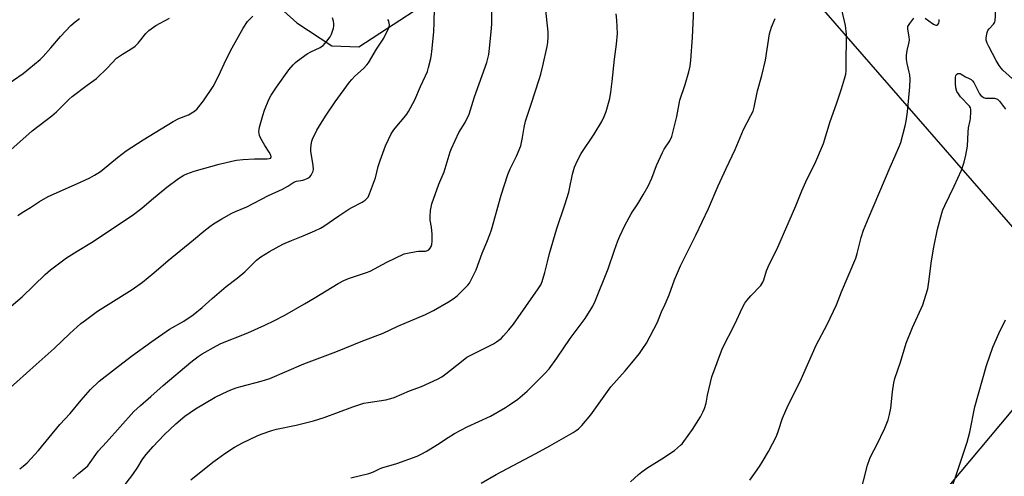
# Model space of a CAD drawing. Units: inches. Extents: x 1195773 to 1201773, y 573457 to 577457.
# Drawn here: x 1198169 to 1198573, y 574666 to 574854 of the extents above; entities that cross this region are included whole.
import ezdxf

# ---------------------------------------------------------------- set-up
doc = ezdxf.new("R2010")
doc.units = ezdxf.units.IN
doc.header["$MEASUREMENT"] = 0
doc.layers.add('NTRL-Farm Land', color=3, linetype='Continuous')
doc.layers.add('Undefined', color=1, linetype='Continuous')

msp = doc.modelspace()

# ---------------------------------------------------------------- linework, layer by layer
at = {"layer": 'NTRL-Farm Land'}
msp.add_lwpolyline([(1198150.67, 575157.9), (1198177.13, 575154.26), (1198233.75, 575091.42), (1198278.57, 575048.66), (1198277.01, 575027.88), (1198263.23, 574975.11), (1198253.43, 574926.5), (1198250.77, 574896.98), (1198264.3, 574869.16), (1198283.02, 574852.33), (1198297.35, 574842.85), (1198308.46, 574842.5), (1198347.96, 574868.33), (1198399.11, 574909.62), (1198434.66, 574920.01), (1198455.76, 574907.43), (1198604.47, 574736.63), (1198600.78, 574722.25), (1198542.76, 574653.06), (1198473.56, 574549.58), (1198409.14, 574394.97), (1198315.15, 574143.62), (1198207.83, 573855.28), (1198164.01, 573673.49)], dxfattribs=at)
at = {"layer": 'Undefined'}
for points, elevation in [([(1198577.92, 574828.25), (1198572.78, 574832.87), (1198572.04, 574833.68), (1198571.22, 574834.75), (1198569.98, 574836.85), (1198566.94, 574842.55), (1198566.36, 574843.88), (1198565.95, 574845.22), (1198565.87, 574846.05), (1198565.97, 574846.9), (1198566.31, 574848.3), (1198566.62, 574849.1), (1198567.06, 574849.78), (1198568.93, 574851.77), (1198569.44, 574852.63), (1198569.65, 574853.4), (1198569.76, 574854.83), (1198569.83, 574859.17), (1198569.59, 574864.9), (1198569.69, 574866.91), (1198569.96, 574868.91), (1198571.41, 574876.29), (1198573.5, 574888.18)], 494), ([(1198191.03, 574665.26), (1198193.37, 574667.38), (1198196.34, 574669.8), (1198197.12, 574670.53), (1198198.15, 574671.84), (1198200.45, 574675.21), (1198201.47, 574676.5), (1198204.88, 574680.19), (1198216.03, 574692.74), (1198218.82, 574695.31), (1198223.03, 574698.91), (1198228.1, 574703.49), (1198239.4, 574712.99), (1198242.46, 574715.31), (1198244.15, 574716.48), (1198249.99, 574719.79), (1198251.8, 574720.73), (1198262.81, 574725.1), (1198269.86, 574728.27), (1198273.79, 574730.15), (1198277.99, 574732.36), (1198286.13, 574736.95), (1198290.14, 574739.3), (1198299.92, 574745.39), (1198302.24, 574746.58), (1198304.13, 574747.35), (1198311.55, 574749.8), (1198313.1, 574750.4), (1198319.95, 574754.08), (1198326.98, 574757.44), (1198328.41, 574757.83), (1198331.94, 574758.44), (1198332.83, 574758.53), (1198335.78, 574758.58), (1198336.54, 574758.8), (1198337.2, 574759.2), (1198337.73, 574759.81), (1198338.11, 574760.56), (1198338.35, 574761.38), (1198338.51, 574762.76), (1198338.51, 574765.56), (1198338.19, 574768.38), (1198337.73, 574771.37), (1198337.66, 574772.77), (1198337.77, 574775.31), (1198338.42, 574778.06), (1198341.3, 574786.04), (1198343.4, 574791.1), (1198345.95, 574799.33), (1198346.46, 574800.7), (1198349.51, 574807.22), (1198352.03, 574811.39), (1198353.74, 574814.8), (1198355.91, 574821.87), (1198360.92, 574836.08), (1198361.4, 574837.65), (1198361.7, 574839.33), (1198362.21, 574843.11), (1198362.86, 574850.17), (1198362.96, 574851.94), (1198363.16, 574862.83)], 480), ([(1198169.2, 574669.33), (1198170.6, 574670.35), (1198172.28, 574671.8), (1198176.89, 574676.8), (1198185.68, 574687.5), (1198189.89, 574692.02), (1198194.42, 574697.43), (1198198.28, 574701.88), (1198201.86, 574705.2), (1198208.5, 574710.42), (1198215.11, 574715.48), (1198223.46, 574721.57), (1198230.74, 574726.58), (1198236.63, 574729.86), (1198240.35, 574732.47), (1198244.08, 574735.51), (1198248.23, 574739.19), (1198253.98, 574744.1), (1198258.47, 574747.54), (1198261.56, 574750.1), (1198262.84, 574751.28), (1198266.4, 574754.84), (1198268.16, 574756.26), (1198271.8, 574758.49), (1198277.23, 574761.42), (1198280.75, 574762.99), (1198285.52, 574764.87), (1198290.4, 574766.93), (1198292.69, 574768), (1198294.09, 574768.86), (1198300.13, 574773.08), (1198304.25, 574775.83), (1198305.54, 574776.55), (1198309.82, 574778.64), (1198311.03, 574779.47), (1198312.19, 574780.76), (1198312.83, 574782.07), (1198315.21, 574788.63), (1198316.36, 574793.35), (1198317.1, 574795.85), (1198319.34, 574801.8), (1198320.52, 574804.42), (1198321.68, 574806.73), (1198322.75, 574808.35), (1198323.97, 574809.91), (1198327.08, 574813.44), (1198328.14, 574814.86), (1198328.77, 574815.86), (1198331.35, 574820.76), (1198333.71, 574826.15), (1198335.81, 574830.54), (1198336.57, 574832.38), (1198337.06, 574834.03), (1198337.92, 574837.68), (1198338.27, 574839.37), (1198338.43, 574840.55), (1198339.17, 574848.58), (1198339.38, 574852.41), (1198339.53, 574858.25)], 478), ([(1198209.7, 574659.27), (1198215.63, 574666.94), (1198217.63, 574669.92), (1198219.41, 574672.99), (1198220.97, 574675.04), (1198224.03, 574678.5), (1198228.49, 574683.16), (1198233.32, 574687.75), (1198237.04, 574690.9), (1198241.38, 574693.93), (1198249.5, 574698.67), (1198252.55, 574700.25), (1198255.83, 574701.69), (1198258.05, 574702.48), (1198259.98, 574703.08), (1198268.36, 574705.18), (1198271.82, 574706.37), (1198285.9, 574712.39), (1198298.98, 574717.34), (1198310.05, 574721.75), (1198318.46, 574724.89), (1198324.4, 574727.75), (1198335.71, 574732.65), (1198339.11, 574734.24), (1198345.19, 574737.79), (1198347.51, 574739.33), (1198348.85, 574740.42), (1198353.08, 574744.61), (1198353.81, 574745.52), (1198354.39, 574746.5), (1198356.55, 574750.88), (1198358.99, 574757.79), (1198360.91, 574762.24), (1198362.18, 574765.44), (1198362.82, 574767.37), (1198366.87, 574781.57), (1198369.59, 574790.12), (1198370.52, 574792.42), (1198373.1, 574797.64), (1198374.87, 574801.87), (1198375.65, 574805.27), (1198376.28, 574809.4), (1198376.79, 574811.95), (1198379.18, 574818.88), (1198382.41, 574828.99), (1198383.1, 574831.25), (1198383.95, 574834.63), (1198385.71, 574842.56), (1198385.96, 574844.27), (1198386.15, 574846.56), (1198386.08, 574848.62), (1198385.07, 574858.52)], 482), ([(1198305.08, 574665.51), (1198312.53, 574667.38), (1198314.4, 574668.08), (1198316.62, 574669.11), (1198317.91, 574669.62), (1198323.94, 574671.39), (1198332.29, 574674.47), (1198334.31, 574675.42), (1198336.05, 574676.4), (1198340.72, 574679.28), (1198345.05, 574682.18), (1198347.67, 574683.77), (1198352.88, 574686.45), (1198362.46, 574690.95), (1198368.54, 574694.41), (1198370.28, 574695.5), (1198373.66, 574697.86), (1198377.53, 574701.1), (1198384.81, 574708.39), (1198386.52, 574710.36), (1198389.72, 574714.7), (1198395.09, 574722.79), (1198401.34, 574730.96), (1198404.45, 574736), (1198405.43, 574738.12), (1198410.74, 574751.3), (1198413.33, 574759.03), (1198414.72, 574762.85), (1198415.51, 574764.71), (1198417.64, 574769.15), (1198420.21, 574773.96), (1198420.8, 574774.94), (1198422.16, 574776.83), (1198422.93, 574778.05), (1198425.14, 574781.76), (1198427.12, 574785.29), (1198428.63, 574788.51), (1198430.63, 574793.76), (1198432.99, 574799.14), (1198433.68, 574800.41), (1198436.04, 574803.93), (1198436.85, 574805.66), (1198438.94, 574813.84), (1198440.15, 574820.62), (1198442.29, 574827.03), (1198443.85, 574832.18), (1198444.36, 574834.45), (1198444.73, 574837.02), (1198445.36, 574846.27), (1198445.91, 574858.03)], 486), ([(1198162.73, 574825.97), (1198170.57, 574831.45), (1198177.59, 574837.25), (1198178.84, 574838.52), (1198182.04, 574842.06), (1198185.94, 574846.71), (1198190.22, 574851.17), (1198191.91, 574852.67), (1198193.71, 574854.08)], 468), ([(1198163.99, 574734.54), (1198170.27, 574739.87), (1198179.71, 574748.96), (1198181.89, 574750.93), (1198188.36, 574755.86), (1198192.79, 574758.64), (1198198.7, 574762.15), (1198215.36, 574773.23), (1198219.37, 574776.28), (1198223.25, 574779.63), (1198229.63, 574784.91), (1198234.39, 574788.43), (1198236.55, 574789.73), (1198237.78, 574790.37), (1198240.81, 574791.47), (1198251.13, 574794.35), (1198256.22, 574795.54), (1198258.2, 574795.9), (1198260.75, 574796.18), (1198265.56, 574796.44), (1198270.79, 574796.48), (1198271.6, 574796.56), (1198272.22, 574796.81), (1198272.34, 574796.96), (1198272.44, 574797.34), (1198272.27, 574798.04), (1198271.59, 574799.28), (1198269.79, 574801.96), (1198268.25, 574804.77), (1198267.67, 574806.08), (1198267.49, 574806.88), (1198267.42, 574807.69), (1198267.49, 574808.54), (1198267.67, 574809.41), (1198268.95, 574814.3), (1198269.75, 574816.5), (1198271.5, 574820.84), (1198272.48, 574822.58), (1198274.67, 574825.94), (1198279.73, 574833.06), (1198281.43, 574835.11), (1198282.37, 574836.06), (1198283.17, 574836.74), (1198287.21, 574839.52), (1198288.71, 574840.38), (1198292.47, 574842.11), (1198293.12, 574842.52), (1198293.74, 574843.05), (1198295.31, 574844.75), (1198296.62, 574846.55), (1198297.14, 574847.6), (1198297.8, 574849.24), (1198298.06, 574850.07), (1198298.17, 574850.87), (1198298.16, 574851.93), (1198298, 574852.97), (1198297.59, 574854.28)], 474), ([(1198164, 574701.36), (1198175.91, 574712.1), (1198183.4, 574718.59), (1198189.76, 574724.8), (1198194.35, 574728.9), (1198196.19, 574730.33), (1198201.13, 574733.92), (1198215.35, 574742.8), (1198219.62, 574745.81), (1198224.31, 574749.72), (1198230.12, 574754.83), (1198240.48, 574763.18), (1198244.77, 574766.83), (1198247.27, 574768.77), (1198248.7, 574769.75), (1198252.21, 574771.88), (1198256.29, 574774.16), (1198257.85, 574774.92), (1198262.4, 574776.73), (1198271.35, 574781.45), (1198277.07, 574784.09), (1198279.27, 574785.33), (1198281.77, 574786.92), (1198282.79, 574787.26), (1198285.38, 574787.77), (1198286.21, 574788), (1198287.47, 574788.55), (1198288.34, 574789.14), (1198288.87, 574789.83), (1198289.28, 574790.61), (1198289.61, 574791.42), (1198289.76, 574792.27), (1198289.64, 574793.71), (1198288.66, 574799.57), (1198288.68, 574800.76), (1198288.87, 574802.24), (1198289.15, 574803.7), (1198289.43, 574804.54), (1198291.23, 574808.28), (1198292.26, 574810.07), (1198294.75, 574814.02), (1198298.66, 574819.84), (1198304.61, 574827.96), (1198305.54, 574829.1), (1198306.73, 574830.34), (1198310.29, 574833.51), (1198311.67, 574835.02), (1198312.37, 574835.92), (1198315.72, 574841.53), (1198318.63, 574845.94), (1198320.57, 574849.9), (1198320.85, 574850.71), (1198320.95, 574851.52), (1198320.77, 574852.82), (1198320.59, 574853.29), (1198320.29, 574853.69)], 476), ([(1198165.61, 574800.24), (1198174.35, 574808.03), (1198182.39, 574814.06), (1198184.3, 574815.8), (1198189.48, 574820.91), (1198190.77, 574822.09), (1198196.89, 574826.66), (1198200.71, 574829.41), (1198205.23, 574833.87), (1198208.93, 574837.78), (1198211.39, 574839.45), (1198215.71, 574842.04), (1198216.65, 574842.74), (1198217.88, 574844.01), (1198221.01, 574847.94), (1198222.25, 574849.18), (1198225.11, 574851.22), (1198230.63, 574854.18)], 470), ([(1198168.45, 574773.22), (1198170.16, 574774.42), (1198173.64, 574776.46), (1198177.38, 574779), (1198180.96, 574781.05), (1198194.22, 574786.88), (1198197.96, 574788.72), (1198199.98, 574789.84), (1198201.92, 574791.02), (1198203.02, 574791.8), (1198209.38, 574797.02), (1198212.93, 574799.73), (1198219.89, 574804.28), (1198232.23, 574811.83), (1198234.57, 574812.97), (1198238.51, 574814.53), (1198240.93, 574816.05), (1198242.01, 574816.97), (1198244.71, 574820.27), (1198248.64, 574826.19), (1198250.91, 574830.7), (1198253.87, 574837.01), (1198256.4, 574841.99), (1198260.95, 574850.12), (1198262.76, 574852.83), (1198264.89, 574855.06)], 472), ([(1198239.46, 574664.82), (1198248.48, 574672), (1198250.34, 574673.4), (1198253.42, 574675.57), (1198257.43, 574678.13), (1198260.69, 574679.97), (1198266.71, 574682.85), (1198268.32, 574683.48), (1198272.7, 574684.96), (1198274.65, 574685.51), (1198282.64, 574687.25), (1198289.78, 574688.94), (1198294.15, 574690.33), (1198305.99, 574694.73), (1198310.49, 574696.19), (1198312.21, 574696.54), (1198319.45, 574697.63), (1198321.55, 574698.12), (1198322.87, 574698.61), (1198329.18, 574701.28), (1198334.18, 574703.09), (1198340.71, 574706.12), (1198342.53, 574707.06), (1198344.17, 574708.2), (1198350.48, 574713.38), (1198352.8, 574715.03), (1198354.06, 574715.75), (1198363.72, 574720.52), (1198364.94, 574721.32), (1198366.77, 574722.8), (1198367.81, 574723.86), (1198369.97, 574726.33), (1198371.85, 574728.65), (1198382.02, 574743.13), (1198383.04, 574744.81), (1198383.63, 574746.08), (1198384.8, 574749.9), (1198385.79, 574754.17), (1198386.72, 574757.66), (1198389.73, 574767.93), (1198393, 574777.62), (1198394.6, 574782.84), (1198394.94, 574784.21), (1198396.17, 574790.24), (1198396.95, 574793.13), (1198398.18, 574795.81), (1198399.68, 574798.7), (1198404.99, 574806.63), (1198408.17, 574811.83), (1198409.14, 574813.81), (1198409.89, 574815.85), (1198411.37, 574821.18), (1198411.86, 574823.89), (1198412.45, 574828.24), (1198413.29, 574837.44), (1198414.11, 574843.48), (1198414.52, 574847.89), (1198414.28, 574853.33), (1198413.97, 574855.92)], 484), ([(1198358.58, 574663.34), (1198364.75, 574666.92), (1198381.07, 574675.53), (1198386.8, 574678.69), (1198396.35, 574684.19), (1198397.61, 574684.98), (1198398.52, 574685.72), (1198399.88, 574687.1), (1198403.59, 574691.45), (1198407.78, 574697.13), (1198411.88, 574702.98), (1198417.72, 574709.46), (1198420.49, 574712.72), (1198423.62, 574716.64), (1198424.97, 574718.6), (1198426.41, 574720.87), (1198430.95, 574729.44), (1198432.65, 574733.73), (1198434.19, 574736.9), (1198435.84, 574740.74), (1198438.02, 574746.86), (1198440.5, 574752.63), (1198446.72, 574765.18), (1198451.91, 574776.15), (1198455.89, 574785.37), (1198459.16, 574792.53), (1198462.89, 574800.38), (1198466.29, 574808.54), (1198469.36, 574814.22), (1198470.19, 574816.09), (1198470.69, 574817.71), (1198472.03, 574824.36), (1198473.83, 574830.62), (1198475.31, 574836.99), (1198476.94, 574847.74), (1198477.8, 574850.49), (1198479.29, 574854.07)], 488), ([(1198419.87, 574663.88), (1198423.15, 574666.93), (1198424.5, 574668.09), (1198426.59, 574669.54), (1198433.88, 574674.07), (1198436.53, 574675.81), (1198437.94, 574676.84), (1198440.42, 574678.97), (1198441.05, 574679.59), (1198441.78, 574680.47), (1198445.34, 574685.37), (1198448.62, 574690.63), (1198449.65, 574692.46), (1198450.25, 574694.07), (1198450.91, 574696.27), (1198451.5, 574699.55), (1198453.27, 574707), (1198455.42, 574712.93), (1198457.71, 574718.73), (1198462.74, 574728.64), (1198465.93, 574735.53), (1198466.87, 574737.27), (1198467.67, 574738.41), (1198469.33, 574740.32), (1198473.38, 574744.52), (1198474.24, 574745.82), (1198474.66, 574746.86), (1198475.78, 574750.46), (1198476.78, 574753.18), (1198479.98, 574759.22), (1198487.77, 574777.18), (1198490.25, 574783.32), (1198492.49, 574788.33), (1198495.56, 574794.47), (1198499.15, 574802.76), (1198501.84, 574811.75), (1198504.46, 574819.06), (1198506.53, 574825.15), (1198507.81, 574829.36), (1198508.23, 574831.26), (1198508.41, 574832.58), (1198508.48, 574834.33), (1198508.51, 574847.68), (1198508.09, 574851.2), (1198506.72, 574857.07)], 490), ([(1198468.93, 574664.62), (1198472.84, 574670.19), (1198474.4, 574672.64), (1198476.58, 574676.34), (1198479.78, 574682.61), (1198480.68, 574684.95), (1198482.35, 574690.1), (1198484.67, 574695.46), (1198489.51, 574705.15), (1198496.07, 574720), (1198500.67, 574728.49), (1198504.41, 574736.53), (1198506.57, 574741.91), (1198512.33, 574755.75), (1198512.88, 574757.58), (1198514.59, 574764.22), (1198515.6, 574767.16), (1198517.53, 574772.09), (1198526.49, 574793.1), (1198528.57, 574797.65), (1198530.31, 574801.75), (1198530.82, 574803.14), (1198532.61, 574809.98), (1198533.05, 574811.99), (1198533.56, 574815.77), (1198534.61, 574826.06), (1198534.66, 574829.22), (1198534.57, 574830.93), (1198534.35, 574832.03), (1198533.43, 574835.59), (1198533.17, 574837.29), (1198533.25, 574838.99), (1198533.47, 574840.98), (1198534.2, 574843.75), (1198534.37, 574845.14), (1198534.31, 574846.53), (1198533.69, 574849.71), (1198533.68, 574850.27), (1198533.8, 574850.8), (1198534.52, 574852.04), (1198536.16, 574854.19)], 492), ([(1198540.86, 574854.2), (1198543.89, 574852.03), (1198544.59, 574851.63), (1198545.27, 574851.39), (1198545.68, 574851.4), (1198546.03, 574851.62), (1198546.44, 574852.22), (1198546.66, 574852.96), (1198546.6, 574853.71)], 492), ([(1198513.96, 574657.9), (1198517.25, 574670.78), (1198518.16, 574673.45), (1198518.92, 574675.28), (1198520.85, 574678.9), (1198524.27, 574685.97), (1198525.66, 574689.44), (1198526.28, 574691.62), (1198526.82, 574694.11), (1198527.38, 574700.89), (1198527.97, 574704.59), (1198528.34, 574706.28), (1198530.75, 574712.99), (1198533.05, 574720.9), (1198535.62, 574727.25), (1198539.93, 574736.61), (1198540.51, 574738.3), (1198541.92, 574743.19), (1198542.42, 574746.07), (1198543.45, 574754.67), (1198544.35, 574760.21), (1198545.94, 574767.63), (1198547.68, 574774.12), (1198548.14, 574775.49), (1198548.91, 574777.34), (1198552.7, 574785.25), (1198555.75, 574791.86), (1198556.92, 574795.11), (1198557.56, 574797.94), (1198558.21, 574801.66), (1198558.52, 574807.44), (1198558.68, 574809.14), (1198559.35, 574812.21), (1198559.47, 574813.08), (1198559.65, 574815.71), (1198559.62, 574816.84), (1198559.49, 574817.37), (1198559.07, 574818.09), (1198555.41, 574821.96), (1198554.51, 574823.14), (1198553.91, 574824.16), (1198553.49, 574825.68), (1198553.34, 574827.46), (1198553.32, 574830.04), (1198553.4, 574830.55), (1198553.58, 574830.98), (1198553.89, 574831.27), (1198554.29, 574831.46), (1198554.74, 574831.55), (1198555.18, 574831.48), (1198555.63, 574831.27), (1198557.38, 574830.17), (1198558.92, 574829.49), (1198559.67, 574829.05), (1198560.33, 574828.5), (1198560.83, 574827.82), (1198563.22, 574823.2), (1198563.7, 574822.51), (1198564.1, 574822.13), (1198564.83, 574821.71), (1198565.64, 574821.44), (1198566.47, 574821.35), (1198569.28, 574821.31), (1198570.07, 574821.16), (1198570.55, 574820.93), (1198571.38, 574820.17), (1198573.88, 574816.85)], 494), ([(1198548.62, 574652.52), (1198553.56, 574666.67), (1198558.15, 574680.28), (1198559.14, 574684.27), (1198561.22, 574694.72), (1198565.97, 574711.66), (1198568.57, 574719.25), (1198571.09, 574724.76), (1198573.85, 574730.36)], 496)]:
    msp.add_lwpolyline(points, dxfattribs=dict(at, elevation=elevation))

doc.saveas('drawing.dxf')
